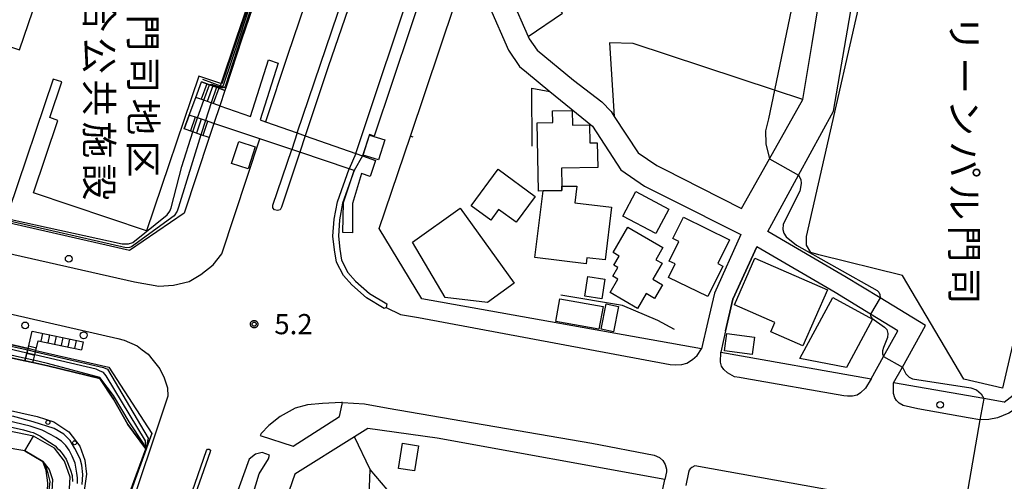
# Model space of a CAD drawing. Extents: x -4000 to -2000, y 95999 to 97500.
# Drawn here: x -2654 to -2471, y 96457 to 96542 of the extents above; entities that cross this region are included whole.
import ezdxf
from ezdxf.enums import TextEntityAlignment as Align

# ---------------------------------------------------------------- set-up
doc = ezdxf.new("R2010")
doc.units = 0
for name, color, linetype in [('2101000', 7, 'Continuous'), ('2101001', 7, 'Continuous'), ('2211000', 7, 'Continuous'), ('2213000', 7, 'Continuous'), ('2214000', 3, 'Continuous'), ('2214110', 3, 'Continuous'), ('2214120', 3, 'Continuous'), ('2214990', 3, 'Continuous'), ('2226000', 7, 'Continuous'), ('2226001', 7, 'Continuous'), ('2238000', 3, 'Continuous'), ('3001000', 4, 'Continuous'), ('3002000', 5, 'Continuous'), ('3003000', 7, 'Continuous'), ('6110000', 1, 'Continuous'), ('6110110', 1, 'Continuous'), ('6110120', 1, 'Continuous'), ('6110990', 1, 'Continuous'), ('6130000', 3, 'Continuous'), ('6201000', 6, 'Continuous'), ('6301000', 3, 'Continuous'), ('7101001', 250, 'Continuous'), ('7102000', 6, 'Continuous'), ('7102001', 250, 'Continuous'), ('7312000', 1, 'Continuous'), ('8131000', 4, 'Continuous'), ('CLIP_BOX', 4, 'Continuous')]:
    doc.layers.add(name, color=color, linetype=linetype)
doc.styles.add('@ＭＳ ゴシック', font='@MS Gothic.ttf')
doc.styles.add('Dm_Anotation', font='romans.shx', dxfattribs={"bigfont": 'PSCDM.shx'})

# ---------------------------------------------------------------- blocks, each defined once
blk = doc.blocks.new('223800')
at = {"layer": '2238000'}
blk.add_circle((0, 0), 0.25, dxfattribs=at)
blk = doc.blocks.new('611099')
at = {"layer": '6110990'}
blk.add_circle((0, 0), 0.15, dxfattribs=at)
blk = doc.blocks.new('731200')
at = {"layer": '7312000'}
blk.add_circle((0, 0), 0.15, dxfattribs=at)
at = {"layer": 'CLIP_BOX'}
blk.add_lwpolyline([(-0.209, -0.178), (-0.219, -0.166), (-0.237, -0.14), (-0.251, -0.113), (-0.258, -0.094), (-0.265, -0.075), (-0.269, -0.057), (-0.273, -0.031), (-0.275, -0.008), (-0.274, 0.024), (-0.27, 0.054), (-0.266, 0.071), (-0.261, 0.088), (-0.255, 0.104), (-0.246, 0.124), (-0.239, 0.136), (-0.228, 0.154), (-0.219, 0.166), (-0.202, 0.187), (-0.189, 0.199), (-0.169, 0.217), (-0.151, 0.23), (-0.135, 0.239), (-0.113, 0.251), (-0.101, 0.256), (-0.082, 0.262), (-0.056, 0.269), (-0.04, 0.272), (-0.016, 0.275), (0.004, 0.275), (0.022, 0.274), (0.042, 0.272), (0.065, 0.267), (0.079, 0.264), (0.108, 0.253), (0.121, 0.247), (0.143, 0.235), (0.16, 0.224), (0.18, 0.208), (0.194, 0.194), (0.206, 0.182), (0.222, 0.162), (0.233, 0.146), (0.249, 0.116), (0.257, 0.097), (0.264, 0.075), (0.269, 0.057), (0.273, 0.032), (0.275, 0.014), (0.275, -0.008), (0.274, -0.023), (0.271, -0.048), (0.267, -0.067), (0.261, -0.088), (0.249, -0.117), (0.23, -0.151), (0.219, -0.166), (0.204, -0.184), (0.189, -0.199), (0.172, -0.215), (0.154, -0.228), (0.136, -0.239), (0.124, -0.246), (0.107, -0.253), (0.09, -0.26), (0.071, -0.266), (0.044, -0.271), (0.028, -0.274), (0.009, -0.275), (-0.009, -0.275), (-0.024, -0.274), (-0.041, -0.272), (-0.063, -0.268), (-0.086, -0.261), (-0.101, -0.256), (-0.115, -0.25), (-0.133, -0.241), (-0.148, -0.231), (-0.17, -0.216), (-0.182, -0.206), (-0.197, -0.192)], close=True, dxfattribs=at)

msp = doc.modelspace()

# ---------------------------------------------------------------- linework, layer by layer
at = {"layer": '2101000', "flags": 128}
for points in [[(-2682.08, 96576.75), (-2690.44, 96580.1), (-2697.38, 96582.88), (-2697.46, 96583.02), (-2697.17, 96583.87), (-2692.77, 96596.79), (-2690.16, 96598.12), (-2678.01, 96593.89), (-2670.14, 96591.15), (-2638.44, 96580.12), (-2622.49, 96575.13), (-2621.99, 96574.97), (-2617.92, 96573.68), (-2611.61, 96571.68), (-2604.27, 96569.35), (-2602.46, 96568.77), (-2607.77, 96553.15), (-2608.72, 96550.34), (-2612.66, 96538.76), (-2615.68, 96529.67), (-2615.84, 96529.2)], [(-2471.18, 96471.29), (-2468.91, 96473.02), (-2449.87, 96552.54), (-2448.7, 96557.42), (-2443.28, 96580.08), (-2443.88, 96581.4), (-2447.34, 96583.69), (-2492.37, 96585.58), (-2493.19, 96580.74), (-2493.21, 96579.17), (-2491.28, 96578.04)], [(-2471.18, 96471.29), (-2474.97, 96471.96), (-2491.69, 96474.9), (-2490.07, 96477.83), (-2485.79, 96485.54), (-2494.19, 96490.65), (-2500.77, 96494.65), (-2515.06, 96503.02), (-2509.35, 96513.47), (-2502.86, 96525.34), (-2495.56, 96567.69)], [(-2568.41, 96559.41), (-2568.59, 96558.85), (-2565.9, 96554.74), (-2562.67, 96546.42), (-2559.51, 96539.23)], [(-2526.16, 96486.3), (-2527.34, 96481.19), (-2579.25, 96490.47), (-2587.17, 96503.53), (-2581.4, 96520.73), (-2570.38, 96553.54), (-2569.83, 96552.71), (-2566.94, 96545.25), (-2566.74, 96544.73), (-2563.18, 96536.66), (-2561.12, 96533.64), (-2559.85, 96532.6), (-2555.49, 96529.02)], [(-2506.82, 96537.91), (-2505.13, 96548.19)], [(-2618.75, 96520.43), (-2623.41, 96506.4), (-2633.53, 96499.47), (-2665.05, 96506.65), (-2677.76, 96509.55), (-2693.04, 96513.07), (-2694.94, 96513.51), (-2688.53, 96533.17)], [(-2616.78, 96526.34), (-2617.87, 96523.06)], [(-2547.59, 96522.53), (-2542.31, 96514.45), (-2537.91, 96511.43), (-2533.46, 96509.19)], [(-2534.19, 96514.48), (-2527.61, 96511.16)], [(-2652.38, 96481.27), (-2669.92, 96485.28), (-2682.64, 96488.2), (-2697.95, 96491.76), (-2712.04, 96495.03), (-2728.61, 96498.49), (-2735.3, 96499.88), (-2737.3, 96498.09), (-2735.87, 96495.37), (-2734.35, 96493.46), (-2732.47, 96492.12), (-2731.55, 96491.78), (-2729.6, 96491.34), (-2709.2, 96489.63), (-2708.68, 96491.78), (-2671.97, 96483.07), (-2652.94, 96478.96)], [(-2522.87, 96484.53), (-2523.79, 96480.56), (-2495.86, 96475.64), (-2493.57, 96479.77), (-2490.91, 96484.56), (-2496.01, 96487.66), (-2502.57, 96491.65), (-2517.1, 96500.16)], [(-2650.92, 96480.93), (-2637.35, 96477.82), (-2629.41, 96465.48)], [(-2651.47, 96478.64), (-2648.73, 96478.05), (-2639.06, 96475.68), (-2636.48, 96471.89), (-2633.87, 96467.14), (-2630.51, 96462.63), (-2635.89, 96447.95), (-2637.18, 96444.41), (-2640.77, 96434.6), (-2643.47, 96427.24)], [(-2673.65, 96473.77), (-2650.67, 96468.63), (-2647.61, 96467.65), (-2644.83, 96465.8), (-2642.79, 96463.12), (-2641.84, 96460.52), (-2641.53, 96457.92), (-2642.14, 96453.62), (-2644.11, 96446.95), (-2647.08, 96436.91), (-2647.7, 96434.82), (-2646.45, 96443.9), (-2645.03, 96451.45), (-2644.89, 96452.2), (-2644.58, 96457.36), (-2645.58, 96460.34), (-2647.46, 96462.75), (-2651.37, 96465.01)], [(-2589.3, 96466.44), (-2591.8, 96464.87), (-2602.84, 96457.94), (-2608.29, 96442.22), (-2609.49, 96438.75), (-2609.62, 96438.33), (-2617.82, 96413.26), (-2625.35, 96390.28), (-2627.08, 96384.99), (-2627.92, 96382.42), (-2631.47, 96372.94), (-2631.73, 96372.26), (-2634.4, 96366.23), (-2634.8, 96365.36), (-2641.32, 96350.52), (-2648.18, 96335.51), (-2652.33, 96327.02), (-2656.27, 96318.98)], [(-2652.97, 96462.24), (-2649.6, 96460.29), (-2648.44, 96458.81), (-2647.81, 96456.93), (-2648.08, 96452.6), (-2648.2, 96451.98), (-2649.61, 96444.41), (-2650.87, 96435.25), (-2651.08, 96426.53), (-2651.36, 96421.79), (-2651.76, 96415.09), (-2652.22, 96409.4), (-2652.39, 96407.26), (-2652.64, 96406.28), (-2653.13, 96404.27), (-2654.1, 96400.34)]]:
    msp.add_lwpolyline(points, dxfattribs=at)
at = {"layer": '2101001', "flags": 128}
for points in [[(-2559.51, 96539.23), (-2559.32, 96538.8), (-2557.85, 96536.65), (-2551.09, 96531.1), (-2545.85, 96527.09), (-2544.13, 96525.27), (-2543.54, 96524.37), (-2539.11, 96517.58), (-2535.67, 96515.23), (-2534.19, 96514.48)], [(-2527.61, 96511.16), (-2519.9, 96507.27), (-2514.72, 96516.49), (-2508.52, 96527.51), (-2506.82, 96537.91)], [(-2615.84, 96529.2), (-2616.78, 96526.34)], [(-2555.49, 96529.02), (-2547.59, 96522.53)], [(-2617.87, 96523.06), (-2618.75, 96520.43)], [(-2533.46, 96509.19), (-2520.04, 96502.41), (-2524.95, 96491.56), (-2526.16, 96486.3)], [(-2517.1, 96500.16), (-2521.52, 96490.41), (-2522.87, 96484.53)], [(-2650.92, 96480.93), (-2652.38, 96481.27)], [(-2652.94, 96478.96), (-2651.47, 96478.64)], [(-2652.97, 96462.24), (-2651.37, 96465.01)], [(-2629.41, 96465.48), (-2635.77, 96447.91), (-2643.28, 96427.15), (-2644.52, 96423.83)], [(-2536.43, 96439.9), (-2535.81, 96448.81), (-2534.14, 96456.96), (-2576.43, 96464.64), (-2589.3, 96466.44)]]:
    msp.add_lwpolyline(points, dxfattribs=at)
at = {"layer": '2211000', "flags": 128}
msp.add_lwpolyline([(-2621.24, 96527.91), (-2620.17, 96530.8), (-2618.66, 96530.24), (-2617.38, 96529.77), (-2615.84, 96529.2), (-2616.78, 96526.34), (-2611.08, 96524.35), (-2607.74, 96534.89), (-2605.93, 96534.28), (-2609.28, 96523.72), (-2608.29, 96523.37), (-2602.39, 96521.3), (-2600.9, 96520.77), (-2591.51, 96517.47), (-2590.28, 96517.04), (-2587.85, 96516.19), (-2588.87, 96513.23), (-2590.46, 96513.76), (-2592.16, 96508.19), (-2592.16, 96502.73), (-2593.94, 96502.84), (-2593.83, 96508.41), (-2591.82, 96514.32), (-2591.84, 96514.33), (-2592.78, 96514.65), (-2601.92, 96517.71), (-2603.43, 96518.22), (-2609.34, 96520.2), (-2617.87, 96523.06), (-2618.75, 96520.43), (-2620.28, 96520.97), (-2621.78, 96521.5), (-2623.4, 96522.07), (-2622.46, 96524.6), (-2621.24, 96527.91)], close=True, dxfattribs=at)
at = {"layer": '2213000', "flags": 128}
for points in [[(-2573, 96627.45), (-2604.13, 96535.89), (-2608.29, 96523.37)], [(-2492.37, 96585.58), (-2492.28, 96587.58), (-2446.72, 96585.66), (-2442.26, 96582.68), (-2441.43, 96580.11), (-2466.56, 96473.25), (-2467.75, 96471.13), (-2468.67, 96470.3), (-2470.29, 96469.25), (-2472.39, 96468.42), (-2474.01, 96468.11), (-2475.58, 96468.03), (-2475.66, 96468.04), (-2477.87, 96468.4), (-2487.21, 96470.05), (-2489.91, 96470.7), (-2490.68, 96471.15), (-2491.13, 96471.6), (-2491.48, 96472.09), (-2491.72, 96472.93), (-2491.69, 96474.9)], [(-2876.1, 96545.55), (-2842.6, 96540.68), (-2842.48, 96540.66), (-2814.61, 96534.38), (-2792.79, 96529.47), (-2789.15, 96528.66), (-2759.87, 96522.1), (-2749.12, 96519.7), (-2725.03, 96514.42), (-2703.96, 96509.8), (-2694.29, 96507.63), (-2678.99, 96504.19), (-2666.27, 96501.29), (-2632.63, 96493.63), (-2628.12, 96492.85), (-2625.37, 96493.05), (-2622.45, 96493.74), (-2620.29, 96495.01), (-2618.01, 96496.78), (-2616.42, 96498.88), (-2609.34, 96520.2)], [(-2737.3, 96498.09), (-2738.47, 96500.33), (-2738.39, 96502.03), (-2736.91, 96504.29), (-2735.29, 96505.31), (-2727.45, 96503.65), (-2711.35, 96500.25), (-2696.75, 96496.99), (-2681.41, 96493.56), (-2668.69, 96490.66), (-2635.69, 96483.14), (-2634.52, 96482.84), (-2632.14, 96481.79), (-2631.17, 96481.01), (-2630.08, 96480.23), (-2629.17, 96479.05), (-2627.9, 96477.48), (-2627.11, 96475.81), (-2626.51, 96473.94), (-2626.4, 96472.41), (-2642.49, 96424.25)], [(-2585.89, 96488.91), (-2583.25, 96487.59), (-2579.87, 96487.03), (-2533.17, 96478.3), (-2532.19, 96478.25), (-2531.03, 96478.3), (-2530.07, 96478.57), (-2529.02, 96479.2), (-2528.14, 96479.97), (-2527.34, 96481.19)], [(-2495.86, 96475.64), (-2496.89, 96473.91), (-2497.84, 96473.03), (-2498.43, 96472.59), (-2499.31, 96472.44), (-2500.24, 96472.44), (-2500.93, 96472.47), (-2519.33, 96475.72), (-2520.33, 96475.9), (-2521.2, 96476.01), (-2522.5, 96476.78), (-2523.18, 96477.34), (-2523.64, 96478.01), (-2523.81, 96478.73), (-2523.79, 96480.56)], [(-2594.02, 96471.23), (-2589.92, 96470.98), (-2585.5, 96470.21), (-2547.73, 96463.68), (-2536.17, 96461.47), (-2535.16, 96461.05), (-2534.51, 96460.45), (-2534.1, 96459.72), (-2533.87, 96458.89), (-2533.87, 96458.34), (-2534.14, 96456.96)], [(-2485.78, 96385.85), (-2485.46, 96385.78), (-2485.09, 96385.74), (-2484.71, 96385.83), (-2484.51, 96386), (-2471.81, 96441.56), (-2472.1, 96444.57), (-2472.61, 96446.41), (-2473.92, 96448.11), (-2474.97, 96449.44), (-2476.19, 96450.05), (-2478.74, 96450.51), (-2528.61, 96459.47), (-2529.15, 96459.2), (-2529.44, 96458.95), (-2529.65, 96458.65), (-2529.77, 96458.24), (-2530.28, 96455.81)]]:
    msp.add_lwpolyline(points, dxfattribs=at)
at = {"layer": '2214000', "flags": 128}
for points in [[(-2615.84, 96529.2), (-2617.38, 96529.77), (-2618.66, 96530.24), (-2620.17, 96530.8)], [(-2616.78, 96526.34), (-2618.39, 96526.91), (-2619.74, 96527.38), (-2621.24, 96527.91)], [(-2617.87, 96523.06), (-2619.45, 96523.59), (-2620.9, 96524.08), (-2622.46, 96524.6)], [(-2618.75, 96520.43), (-2620.28, 96520.97), (-2621.78, 96521.5), (-2623.4, 96522.07)], [(-2652.94, 96478.96), (-2652.82, 96479.43), (-2652.59, 96480.42), (-2652.44, 96481.02), (-2652.38, 96481.27), (-2651.61, 96484.48), (-2642.17, 96482.51)], [(-2651.47, 96478.64), (-2651.36, 96479.11), (-2651.12, 96480.08), (-2650.98, 96480.67), (-2650.92, 96480.93), (-2650.49, 96482.71), (-2642.47, 96481.04)]]:
    msp.add_lwpolyline(points, dxfattribs=at)
at = {"layer": '2214110', "flags": 128}
for points in [[(-2621.24, 96527.91), (-2620.17, 96530.8)], [(-2622.46, 96524.6), (-2623.4, 96522.07)], [(-2651.47, 96478.64), (-2652.94, 96478.96)]]:
    msp.add_lwpolyline(points, dxfattribs=at)
at = {"layer": '2214120', "flags": 128}
for points in [[(-2615.84, 96529.2), (-2616.78, 96526.34)], [(-2617.87, 96523.06), (-2618.75, 96520.43)], [(-2642.17, 96482.51), (-2642.47, 96481.04)]]:
    msp.add_lwpolyline(points, dxfattribs=at)
at = {"layer": '2214990', "flags": 128}
for points in [[(-2619.17, 96530.43), (-2620.23, 96527.55)], [(-2618.06, 96530.02), (-2619.11, 96527.16)], [(-2616.95, 96529.61), (-2618, 96526.77)], [(-2621.37, 96524.24), (-2622.23, 96521.66)], [(-2620.21, 96523.84), (-2621.08, 96521.25)], [(-2619.04, 96523.45), (-2619.92, 96520.84)], [(-2649.67, 96484.07), (-2649.97, 96482.61)], [(-2648.42, 96483.81), (-2648.72, 96482.34)], [(-2647.17, 96483.55), (-2647.47, 96482.08)], [(-2645.92, 96483.29), (-2646.22, 96481.82)], [(-2650.82, 96481.36), (-2652.28, 96481.71)], [(-2644.67, 96483.03), (-2644.97, 96481.56)], [(-2643.42, 96482.77), (-2643.72, 96481.3)], [(-2651.14, 96480), (-2652.6, 96480.35)]]:
    msp.add_lwpolyline(points, dxfattribs=at)
at = {"layer": '2226000', "flags": 128}
for points in [[(-2602.39, 96521.3), (-2589.53, 96559.24), (-2570.03, 96616.15), (-2561.1, 96642.5), (-2550.86, 96664.24), (-2540.83, 96693.83), (-2540.58, 96694.1), (-2540.3, 96694.15), (-2539.94, 96693.98), (-2539.83, 96693.81), (-2539.8, 96693.59), (-2549.87, 96663.51), (-2556.09, 96644.56), (-2565.61, 96616.83), (-2578.39, 96579.06), (-2579.63, 96575.82), (-2590.45, 96551.57), (-2596.66, 96533.57), (-2600.9, 96520.77)], [(-2591.51, 96517.47), (-2580.03, 96552.05), (-2579.57, 96552.09), (-2578.98, 96552), (-2578.32, 96551.66), (-2577.89, 96551.24), (-2588.13, 96520.71), (-2589.01, 96520.98), (-2590.28, 96517.04)], [(-2601.92, 96517.71), (-2605.3, 96507.51), (-2605.55, 96507.04), (-2606.05, 96506.88), (-2606.62, 96507.05), (-2606.91, 96507.37), (-2606.93, 96507.88), (-2603.43, 96518.22)], [(-2591.84, 96514.33), (-2593.98, 96508.23), (-2594.55, 96505.14), (-2594.76, 96502.13), (-2594.52, 96499.73), (-2594.16, 96497.65), (-2592.99, 96495.41), (-2591.58, 96493.78), (-2588.96, 96491.5), (-2585.76, 96489.54), (-2585.89, 96488.91), (-2586.28, 96488.69), (-2589.56, 96490.69), (-2592.29, 96493.07), (-2593.82, 96494.84), (-2595.12, 96497.32), (-2595.51, 96499.59), (-2595.77, 96502.11), (-2595.54, 96505.27), (-2594.95, 96508.48), (-2592.78, 96514.65)], [(-2609.29, 96465.13), (-2603.14, 96463.11), (-2594.55, 96468.66), (-2594.41, 96469.17), (-2594.02, 96471.23), (-2594.19, 96471.24), (-2597.73, 96471.05), (-2600.48, 96470.79), (-2602.78, 96470.2), (-2605.54, 96468.63), (-2607.7, 96466.99), (-2609.11, 96465.46), (-2609.29, 96465.13)], [(-2634.05, 96424.41), (-2629.34, 96433.21), (-2625.54, 96444.16), (-2619.24, 96462.34), (-2619.06, 96462.56), (-2618.75, 96462.59), (-2618.53, 96462.38), (-2618.57, 96462.06), (-2624.96, 96443.95), (-2633.42, 96419.95), (-2635.45, 96420.62), (-2634.05, 96424.41)], [(-2616.06, 96447.52), (-2615.39, 96446.36), (-2613.67, 96445.97), (-2613.02, 96446.34), (-2609.44, 96457.98), (-2607.73, 96460.79), (-2607.56, 96461.47), (-2608.93, 96461.98), (-2610.12, 96461.64), (-2611.34, 96460.74), (-2616.06, 96447.52)]]:
    msp.add_lwpolyline(points, dxfattribs=at)
at = {"layer": '2226001', "flags": 128}
for points in [[(-2602.39, 96521.3), (-2603.43, 96518.22)], [(-2600.9, 96520.77), (-2601.92, 96517.71)], [(-2591.51, 96517.47), (-2592.78, 96514.65)], [(-2590.28, 96517.04), (-2591.84, 96514.33)]]:
    msp.add_lwpolyline(points, dxfattribs=at)
at = {"layer": '3001000', "flags": 128}
for points in [[(-2557.59, 96510.5), (-2557.86, 96523.15), (-2554.95, 96523.22), (-2555, 96525.38), (-2551.36, 96525.46), (-2551.3, 96522.76), (-2548.14, 96522.83), (-2548.06, 96519.45), (-2546.71, 96519.48), (-2546.62, 96514.91), (-2553.35, 96514.76), (-2553.28, 96511.43), (-2553.26, 96510.59), (-2556.74, 96510.52), (-2557.59, 96510.5)], [(-2590.15, 96517.17), (-2588.99, 96520.91), (-2586.16, 96520.03), (-2587.32, 96516.29), (-2590.15, 96517.17)], [(-2610.2, 96518.72), (-2611.53, 96514.64), (-2614.58, 96515.63), (-2613.26, 96519.71), (-2610.2, 96518.72)], [(-2565.12, 96514.55), (-2558.25, 96509.51), (-2561.78, 96504.7), (-2565.03, 96507.08), (-2566.47, 96505.13), (-2570.09, 96507.78), (-2565.12, 96514.55)], [(-2548.77, 96496.97), (-2558.27, 96498.14), (-2556.74, 96510.52), (-2553.26, 96510.59), (-2553.28, 96511.43), (-2550.52, 96511.44), (-2550.84, 96508.33), (-2544.05, 96507.49), (-2545.25, 96497.71), (-2548.62, 96498.12), (-2548.77, 96496.97)], [(-2530.72, 96505.67), (-2522.17, 96501.48), (-2524.34, 96497.04), (-2523.38, 96496.57), (-2526.16, 96490.9), (-2533.48, 96494.48), (-2532.26, 96496.97), (-2533.36, 96497.51), (-2531.58, 96501.14), (-2532.68, 96501.68), (-2530.72, 96505.67)], [(-2541.02, 96503.82), (-2534.51, 96500.02), (-2535.83, 96497.76), (-2534.68, 96497.09), (-2536.39, 96494.16), (-2534.57, 96493.1), (-2536.05, 96490.57), (-2537.61, 96491.48), (-2539.22, 96488.72), (-2544.33, 96491.7), (-2542.89, 96494.16), (-2543.82, 96494.7), (-2542.89, 96496.3), (-2543.62, 96496.73), (-2542.62, 96498.44), (-2543.77, 96499.12), (-2541.02, 96503.82)], [(-2517.43, 96498.04), (-2503.97, 96492.15), (-2508.53, 96481.74), (-2514.5, 96484.36), (-2513.75, 96486.07), (-2521.23, 96489.35), (-2517.43, 96498.04)], [(-2545.86, 96490.5), (-2549.01, 96490.98), (-2548.45, 96494.61), (-2545.3, 96494.12), (-2545.86, 96490.5)], [(-2546.4, 96484.85), (-2554.4, 96486.31), (-2553.63, 96490.5), (-2545.63, 96489.04), (-2546.4, 96484.85)], [(-2509.08, 96479.42), (-2502.96, 96490.73), (-2495.58, 96486.73), (-2500.44, 96477.75), (-2509.08, 96479.42)], [(-2546, 96484.85), (-2545.06, 96489.56), (-2542.76, 96489.1), (-2543.7, 96484.39), (-2546, 96484.85)], [(-2517.95, 96480.16), (-2523.07, 96480.84), (-2522.64, 96484.08), (-2517.52, 96483.4), (-2517.95, 96480.16)], [(-2583.59, 96459.01), (-2582.85, 96463.67), (-2579.88, 96463.2), (-2580.62, 96458.53), (-2583.59, 96459.01)]]:
    msp.add_lwpolyline(points, close=True, dxfattribs=at)
at = {"layer": '3002000', "flags": 128}
for points in [[(-2451.03, 96552.12), (-2465.56, 96489.37), (-2467.74, 96489.88), (-2471.46, 96473.89), (-2478.63, 96475.55), (-2490.04, 96494.8), (-2505.56, 96498.65), (-2507.07, 96499.07), (-2507.89, 96500.44), (-2507.89, 96502.09), (-2494.2, 96562.15), (-2451.03, 96552.12)], [(-2572.15, 96507.36), (-2562.1, 96493.42), (-2567.06, 96489.84), (-2574.95, 96490.76), (-2581, 96500.99), (-2572.15, 96507.36)]]:
    msp.add_lwpolyline(points, close=True, dxfattribs=at)
msp.add_lwpolyline([(-2609.84, 96549.7), (-2616.37, 96530.43), (-2620.65, 96531.87), (-2630.39, 96503.1), (-2651.37, 96510.2), (-2646.82, 96523.63), (-2648.33, 96524.14), (-2646.09, 96530.76), (-2647.69, 96531.3), (-2655.95, 96506.9), (-2669.32, 96511.43), (-2669.88, 96509.78), (-2675.82, 96511.8), (-2676.14, 96510.86), (-2682.2, 96512.91), (-2682.45, 96512.19), (-2688.61, 96514.28), (-2688.82, 96513.66), (-2694.89, 96515.71), (-2684.3, 96546.98), (-2653.97, 96536.71), (-2650.7, 96546.37)], dxfattribs=at)
at = {"layer": '3003000', "flags": 128}
msp.add_lwpolyline([(-2539.54, 96510.4), (-2533.42, 96507.13), (-2535.84, 96502.61), (-2541.95, 96505.87), (-2539.54, 96510.4)], close=True, dxfattribs=at)
at = {"layer": '6110000', "flags": 128}
for points in [[(-2620, 96531.27), (-2616.62, 96530.02), (-2616.4, 96529.94), (-2615.93, 96529.76), (-2615.68, 96529.67)], [(-2649.6, 96460.29), (-2652.97, 96462.24), (-2656.97, 96462.97)], [(-2643.47, 96427.24), (-2640.77, 96434.6), (-2637.18, 96444.41), (-2635.89, 96447.95), (-2630.51, 96462.63)]]:
    msp.add_lwpolyline(points, dxfattribs=at)
at = {"layer": '6110110', "flags": 128}
for points in [[(-2616.62, 96530.02), (-2613.61, 96539.08), (-2609.66, 96550.68)], [(-2652.94, 96478.96), (-2671.97, 96483.07), (-2708.68, 96491.78), (-2735.3, 96499.88)], [(-2630.51, 96462.63), (-2633.87, 96467.14), (-2636.48, 96471.89), (-2639.06, 96475.68), (-2648.73, 96478.05), (-2651.47, 96478.64)], [(-2647.7, 96434.82), (-2646.45, 96443.9), (-2645.03, 96451.45), (-2644.89, 96452.2), (-2644.58, 96457.36), (-2645.58, 96460.34), (-2647.46, 96462.75), (-2651.37, 96465.01), (-2680.86, 96471.14)], [(-2652.64, 96406.28), (-2653.83, 96409.3), (-2655.93, 96415.04), (-2656.03, 96415.31), (-2656.25, 96417.03), (-2656.14, 96422.42), (-2656.06, 96422.95), (-2655.57, 96424.65), (-2655.16, 96426.08), (-2654.35, 96427.8), (-2653.74, 96429.1), (-2653.68, 96429.94), (-2653.36, 96431.45), (-2653.7, 96433.93), (-2653.44, 96437.28), (-2648.76, 96454.86), (-2648.71, 96456.3), (-2648.99, 96458.6), (-2649.6, 96460.29)]]:
    msp.add_lwpolyline(points, dxfattribs=at)
at = {"layer": '6110120', "flags": 128}
for points in [[(-2609.66, 96550.68), (-2609.33, 96550.56), (-2608.98, 96550.44), (-2608.72, 96550.34), (-2612.66, 96538.76), (-2615.68, 96529.67), (-2615.93, 96529.76), (-2616.4, 96529.94), (-2616.62, 96530.02)], [(-2735.3, 96499.88), (-2728.61, 96498.49), (-2712.04, 96495.03), (-2697.95, 96491.76), (-2682.64, 96488.2), (-2669.92, 96485.28), (-2652.38, 96481.27), (-2652.44, 96481.02), (-2652.59, 96480.42), (-2652.82, 96479.43), (-2652.94, 96478.96)], [(-2651.47, 96478.64), (-2651.36, 96479.11), (-2651.12, 96480.08), (-2650.98, 96480.67), (-2650.92, 96480.93), (-2637.35, 96477.82), (-2629.41, 96465.48), (-2630.51, 96462.63)], [(-2673.65, 96473.77), (-2650.67, 96468.63), (-2647.61, 96467.65), (-2644.83, 96465.8), (-2642.79, 96463.12), (-2641.84, 96460.52), (-2641.53, 96457.92), (-2642.14, 96453.62), (-2644.11, 96446.95), (-2647.08, 96436.91), (-2647.7, 96434.82)], [(-2649.6, 96460.29), (-2648.44, 96458.81), (-2647.81, 96456.93), (-2648.08, 96452.6), (-2648.2, 96451.98), (-2649.61, 96444.41), (-2650.87, 96435.25), (-2651.08, 96426.53), (-2651.36, 96421.79), (-2651.76, 96415.09), (-2652.22, 96409.4), (-2652.39, 96407.26), (-2652.64, 96406.28)]]:
    msp.add_lwpolyline(points, dxfattribs=at)
at = {"layer": '6130000', "flags": 128}
for points in [[(-2559.51, 96539.23), (-2553.17, 96543.52), (-2568.41, 96559.41)], [(-2559.51, 96539.23), (-2559.32, 96538.8), (-2557.85, 96536.65), (-2551.09, 96531.1), (-2545.85, 96527.09), (-2544.13, 96525.27), (-2543.54, 96524.37), (-2539.11, 96517.58), (-2535.67, 96515.23), (-2534.19, 96514.48)], [(-2508.52, 96527.51), (-2513.8, 96529.25), (-2540.04, 96537.89), (-2544.42, 96538.03), (-2543.54, 96524.37)], [(-2527.61, 96511.16), (-2519.9, 96507.27), (-2514.72, 96516.49), (-2508.52, 96527.51), (-2506.82, 96537.91)], [(-2558.81, 96518.82), (-2558.84, 96529.59), (-2555.49, 96529.02), (-2547.59, 96522.53)], [(-2533.46, 96509.19), (-2520.04, 96502.41), (-2524.95, 96491.56), (-2526.16, 96486.3)], [(-2522.87, 96484.53), (-2521.52, 96490.41), (-2517.1, 96500.16)], [(-2532.37, 96484.8), (-2535.47, 96486.48), (-2542.04, 96489.28), (-2553.44, 96491.2)], [(-2547.63, 96415.67), (-2537.31, 96407.67), (-2536.79, 96407.6), (-2536.48, 96407.69), (-2536.79, 96434.83), (-2536.43, 96439.9), (-2535.81, 96448.81), (-2534.14, 96456.96), (-2576.43, 96464.64), (-2589.3, 96466.44)]]:
    msp.add_lwpolyline(points, dxfattribs=at)
at = {"layer": '6201000', "flags": 128}
msp.add_lwpolyline([(-2576.72, 96440.61), (-2578.46, 96445.29), (-2580.6, 96448.54), (-2583.6, 96452.63), (-2588.87, 96458.81)], dxfattribs=at)
at = {"layer": '6301000', "flags": 128}
for points in [[(-2580.89, 96520.51), (-2581.4, 96520.73)], [(-2608.29, 96442.22), (-2605.85, 96443.06), (-2589.64, 96448.68), (-2589.18, 96451.68), (-2589.08, 96452.33), (-2588.87, 96458.81), (-2591.8, 96464.87)]]:
    msp.add_lwpolyline(points, dxfattribs=at)
at = {"layer": '7101001', "flags": 128}
msp.add_lwpolyline([(-2635.89, 96447.95), (-2630.51, 96462.63), (-2630.97, 96463.62), (-2633.6, 96467.68), (-2636.5, 96472.53), (-2639.04, 96475.91), (-2648.77, 96478.47), (-2651.36, 96479.11), (-2652.82, 96479.43), (-2671.82, 96483.67)], dxfattribs=at)
at = {"layer": '7102000', "flags": 128}
for points in [[(-2510.34, 96545.91), (-2513.8, 96529.25), (-2514.91, 96523.92), (-2515.47, 96521.7), (-2515.41, 96519.26), (-2514.72, 96516.49)], [(-2693.04, 96513.07), (-2692.03, 96513.55), (-2691.12, 96513.6), (-2689.9, 96513.4), (-2665.71, 96507.56), (-2655.52, 96505.25), (-2634.9, 96500.68), (-2633.71, 96500.68), (-2632.91, 96500.94), (-2626.54, 96506.08), (-2626.06, 96506.76), (-2625.82, 96507.41), (-2623.83, 96515.08), (-2621.78, 96521.5)], [(-2620.28, 96520.97), (-2624.43, 96507.52), (-2624.69, 96506.75), (-2625.24, 96505.89), (-2633.17, 96500.12), (-2633.57, 96500), (-2634.18, 96499.98), (-2655.26, 96504.8), (-2664.05, 96506.83), (-2664.42, 96506.86), (-2664.77, 96506.82), (-2665.05, 96506.65)], [(-2509.35, 96513.47), (-2508.9, 96512.65), (-2508.83, 96511.88), (-2509.07, 96510.5), (-2512.18, 96504.37), (-2512.25, 96503.36), (-2512.05, 96502.68), (-2511.64, 96502), (-2509.71, 96500.47), (-2494.74, 96492.07), (-2494.43, 96491.71), (-2494.25, 96491.28), (-2494.19, 96490.65)], [(-2490.07, 96477.83), (-2489.43, 96476.57), (-2488.82, 96475.95), (-2488.16, 96475.61), (-2477.36, 96473.97), (-2476.33, 96473.59), (-2475.45, 96472.83), (-2474.97, 96471.96)]]:
    msp.add_lwpolyline(points, dxfattribs=at)
at = {"layer": '7102001', "flags": 128}
for points in [[(-2621.78, 96521.5), (-2620.9, 96524.08), (-2619.74, 96527.38), (-2618.66, 96530.24), (-2618.5, 96530.31), (-2618.34, 96530.34), (-2618.13, 96530.32), (-2617.18, 96529.99), (-2616.68, 96529.91), (-2616.4, 96529.94), (-2616.22, 96530.02), (-2616.09, 96530.17), (-2616.01, 96530.37), (-2613.12, 96538.94), (-2609.33, 96550.56)], [(-2608.98, 96550.44), (-2612.85, 96538.89), (-2615.7, 96530.09), (-2615.8, 96529.92), (-2615.93, 96529.76), (-2616.16, 96529.68), (-2616.37, 96529.66), (-2616.71, 96529.73), (-2617.02, 96529.82), (-2617.15, 96529.84), (-2617.27, 96529.82), (-2617.38, 96529.77), (-2618.39, 96526.91), (-2619.45, 96523.59), (-2620.28, 96520.97)], [(-2514.72, 96516.49), (-2509.35, 96513.47)], [(-2665.05, 96506.65), (-2666.27, 96501.29), (-2668.69, 96490.66), (-2669.92, 96485.28), (-2669.73, 96484.99), (-2669.38, 96484.76), (-2668.93, 96484.63), (-2652.44, 96481.02), (-2650.98, 96480.67), (-2638.39, 96477.75), (-2637.61, 96477.41), (-2630.09, 96464.62), (-2630.51, 96462.63), (-2635.89, 96447.95), (-2635.77, 96447.91), (-2625.54, 96444.16), (-2624.96, 96443.95), (-2609.62, 96438.33)], [(-2494.19, 96490.65), (-2496.01, 96487.66), (-2495.97, 96487.38), (-2495.87, 96487.11), (-2495.71, 96486.92), (-2493.38, 96485.21), (-2492.93, 96484.77), (-2492.78, 96484.07), (-2492.82, 96483.29), (-2493.57, 96481.47), (-2493.77, 96480.86), (-2493.76, 96480.28), (-2493.57, 96479.77), (-2490.07, 96477.83)], [(-2635.89, 96447.95), (-2630.51, 96462.63), (-2630.6, 96464.15), (-2637.85, 96476.18), (-2638.36, 96476.8), (-2639.14, 96477.14), (-2639.75, 96477.42), (-2651.12, 96480.08), (-2652.59, 96480.42), (-2663.37, 96482.94)], [(-2474.97, 96471.96), (-2475.66, 96468.04), (-2478.74, 96450.51), (-2479.39, 96446.84)], [(-2643.18, 96456.21), (-2643.22, 96457.23), (-2643.29, 96458.13), (-2643.65, 96459.96), (-2644.21, 96461.3), (-2644.72, 96462.41), (-2645.39, 96463.26), (-2646.19, 96464.08), (-2647.22, 96464.73), (-2648.09, 96465.26), (-2649.74, 96466.1), (-2651.96, 96466.83), (-2661.9, 96469.23)], [(-2642.32, 96456.03), (-2642.2, 96457.88), (-2642.38, 96459.6), (-2642.69, 96460.76), (-2643.66, 96462.73), (-2644.57, 96464.18), (-2645.76, 96465.34), (-2647.53, 96466.44), (-2651.44, 96467.68), (-2655.27, 96468.68)], [(-2659.05, 96467.44), (-2653.2, 96466.18), (-2652, 96465.81), (-2651.4, 96465.65), (-2650.06, 96464.99), (-2649.07, 96464.34), (-2647.72, 96463.47), (-2647.31, 96463.18), (-2646.94, 96462.78), (-2646.6, 96462.44), (-2646.25, 96462.01), (-2646.03, 96461.75), (-2645.3, 96460.72), (-2644.49, 96458.68), (-2644.19, 96457.71), (-2644.1, 96456.58)], [(-2646.17, 96408.53), (-2652.22, 96409.4), (-2652.65, 96409.86), (-2652.8, 96410.5), (-2652.87, 96410.98), (-2653.16, 96414.6), (-2652.74, 96431.59), (-2652.84, 96433.64), (-2652.9, 96435.34), (-2652.86, 96436.89), (-2652.39, 96439), (-2651.91, 96441.05), (-2650.7, 96445.74), (-2649.51, 96450.14), (-2648.76, 96453.27), (-2648.48, 96454.98), (-2648.29, 96456.57), (-2648.65, 96458.06), (-2649.04, 96459.25), (-2649.6, 96460.29), (-2652.97, 96462.24), (-2656.97, 96462.97)]]:
    msp.add_lwpolyline(points, dxfattribs=at)

# ---------------------------------------------------------------- block references
at = {"layer": '2238000', "xscale": 2.5, "yscale": 2.5, "zscale": 2.5}
for p in [(-2644.82, 96497.94), (-2652.9, 96485.56), (-2642.05, 96483.72), (-2483.04, 96470.8)]:
    msp.add_blockref('223800', p, dxfattribs=at)
at = {"layer": '6110990', "xscale": 2.5, "yscale": 2.5, "zscale": 2.5}
for p in [(-2648.69, 96467.56), (-2643.74, 96463.76)]:
    msp.add_blockref('611099', p, dxfattribs=at)
at = {"layer": '7312000', "xscale": 2.5, "yscale": 2.5, "zscale": 2.5}
msp.add_blockref('731200', (-2610.4, 96485.79, 5.22), dxfattribs=at)

# ---------------------------------------------------------------- texts
at = {"layer": '7312000', "style": 'Dm_Anotation'}
msp.add_text('5.2', height=3.75, dxfattribs=at).set_placement((-2606.65, 96483.92))
at = {"layer": '8131000', "style": '@ＭＳ ゴシック'}
for s, p in [('合', (-2639.18, 96543.45)), ('門', (-2631.01, 96539.9)), ('リ', (-2478.56, 96539.75)), ('公', (-2639.18, 96535.64)), ('司', (-2631.01, 96532.09)), ('ー', (-2478.56, 96531.94)), ('共', (-2639.18, 96527.83)), ('地', (-2631.01, 96524.28)), ('ン', (-2478.56, 96524.13)), ('施', (-2639.18, 96520.01)), ('区', (-2631.01, 96516.46)), ('パ', (-2478.56, 96516.32)), ('設', (-2639.18, 96512.2)), ('ル', (-2478.56, 96508.5)), ('門', (-2478.56, 96500.69)), ('司', (-2478.56, 96492.88))]:
    msp.add_text(s, height=5, rotation=270, dxfattribs=at).set_placement(p, align=Align.MIDDLE_CENTER)

doc.saveas('drawing.dxf')
